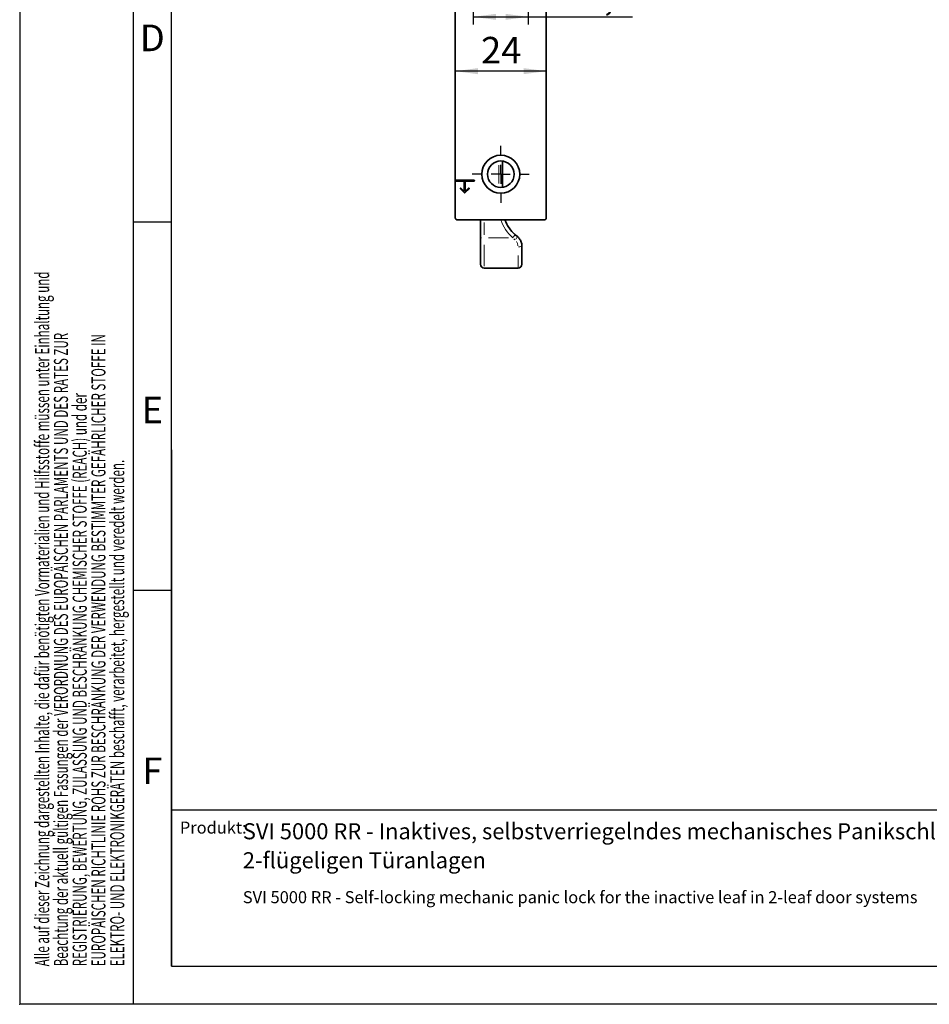
# Model space of a CAD drawing. Units: millimetres. Extents: x 0 to 210, y 0 to 297.
# Drawn here: x 0 to 120, y 0 to 130 of the extents above; entities that cross this region are included whole.
import ezdxf
from ezdxf.enums import TextEntityAlignment as Align

# ---------------------------------------------------------------- set-up
doc = ezdxf.new("R2010")
doc.units = ezdxf.units.MM
doc.header["$PDSIZE"] = -1
for name, color, linetype in [('CENTERLINE', 7, 'Continuous'), ('DESCRIPTION', 7, 'Continuous'), ('DEUTSCH', 7, 'Continuous'), ('DIMENSION', 7, 'Continuous'), ('FORMAT', 7, 'Continuous'), ('SCHRIFTFELD', 7, 'Continuous')]:
    doc.layers.add(name, color=color, linetype=linetype)
doc.styles.add('SLDTEXTSTYLE0', font='TXT', dxfattribs={"width": 0.605})
doc.styles.add('SLDTEXTSTYLE1', font='TXT', dxfattribs={"width": 0.493878})
doc.styles.add('SLDTEXTSTYLE2', font='TXT', dxfattribs={"width": 0.75})
doc.dimstyles.new('SLDDIMSTYLE1', dxfattribs={"dimtxt": 3.5, "dimasz": 3, "dimexe": 0, "dimexo": 0.0625, "dimgap": 0.875, "dimtad": 1, "dimlfac": 2, "dimrnd": 1e-09, "dimzin": 12, "dimdsep": 46, "dimtxsty": 'SLDTEXTSTYLE2', "dimsah": 1, "dimcen": 0.09, "dimadec": 0, "dimazin": 3, "dimtfac": 1, "dimtofl": 0, "dimtmove": 0, "dimatfit": 3, "dimfxl": 1, "dimfrac": 2, "dimtolj": 1, "dimtzin": 12, "dimarcsym": 0})

# ---------------------------------------------------------------- blocks, each defined once
blk = doc.blocks.new('Block1')
at = {"color": 7, "linetype": 'Continuous', "lineweight": 0}
blk.add_point((0, 0), dxfattribs=at)
at = {"layer": 'FORMAT'}
for p, q in [((0, 297), (0, 0)), ((15, 0), (15, 297)), ((20, 103), (15, 103)), ((20, 54.5), (15, 54.5)), ((210, 0), (0, 0))]:
    blk.add_line(p, q, dxfattribs=at)
at = {"layer": 'FORMAT', "lineweight": 25}
for q in [(20, 292), (205.5, 5)]:
    blk.add_line((20, 5), q, dxfattribs=at)
at = {"layer": 'SCHRIFTFELD', "color": 7, "lineweight": 25}
blk.add_line((20, 73), (20, 5), dxfattribs=at)
at = {"layer": 'DEUTSCH', "color": 7, "style": 'SLDTEXTSTYLE0', "width": 0.605}
for tag, p in [('AUTOATTR4_0', (4.47, 155)), ('AUTOATTR4_1', (6.94, 155)), ('AUTOATTR4_2', (9.41, 155)), ('AUTOATTR4_3', (11.88, 155)), ('AUTOATTR4_4', (14.35, 155)), ('AUTOATTR4_0', (4.47, 5)), ('AUTOATTR4_1', (6.94, 5)), ('AUTOATTR4_2', (9.41, 5)), ('AUTOATTR4_3', (11.88, 5)), ('AUTOATTR4_4', (14.35, 5))]:
    blk.add_attdef(tag, text='', height=1.85, rotation=90, dxfattribs=at).set_placement(p, align=Align.BOTTOM_LEFT)
at = {"layer": 'FORMAT', "char_height": 3.5, "attachment_point": 2, "style": 'SLDTEXTSTYLE1'}
for s, insert in [('D', (17.47, 128.99)), ('E', (17.49, 79.99)), ('F', (17.46, 32.49))]:
    blk.add_mtext(s, dxfattribs=dict(at, insert=insert))
blk = doc.blocks.new('Block5')
at = {"color": 7, "linetype": 'Continuous', "lineweight": 25}
blk.add_line((20, 25.62), (205.5, 25.62), dxfattribs=at)
at = {"color": 7, "linetype": 'Continuous'}
ref = blk.add_blockref('Block1', (0, 0.02), dxfattribs=at)
ref.add_attrib('AUTOATTR4_0', 'Alle auf dieser Zeichnung dargestellten Inhalte, die dafür benötigten Vormaterialien und Hilfsstoffe müssen unter Einhaltung ', dxfattribs={"layer": 'DEUTSCH', "color": 7, "height": 1.85208, "rotation": 90, "style": 'SLDTEXTSTYLE0', "width": 0.605}).set_placement((4.47, 155.02), align=Align.BOTTOM_LEFT)
ref.add_attrib('AUTOATTR4_1', 'und Beachtung der aktuell gültigen Fassungen der VERORDNUNG DES EUROPÄISCHEN PARLAMENTS UND DES RATES ', dxfattribs={"layer": 'DEUTSCH', "color": 7, "height": 1.85208, "rotation": 90, "style": 'SLDTEXTSTYLE0', "width": 0.605}).set_placement((6.94, 155.02), align=Align.BOTTOM_LEFT)
ref.add_attrib('AUTOATTR4_2', 'ZUR REGISTRIERUNG, BEWERTUNG, ZULASSUNG UND BESCHRÄNKUNG CHEMISCHER STOFFE (REACH) und der ', dxfattribs={"layer": 'DEUTSCH', "color": 7, "height": 1.8521, "rotation": 90, "style": 'SLDTEXTSTYLE0', "width": 0.605}).set_placement((9.41, 155.02), align=Align.BOTTOM_LEFT)
ref.add_attrib('AUTOATTR4_3', 'EUROPÄISCHEN RICHTLINIE ROHS ZUR BESCHRÄNKUNG DER VERWENDUNG BESTIMMTER GEFÄHRLICHER ', dxfattribs={"layer": 'DEUTSCH', "color": 7, "height": 1.8521, "rotation": 90, "style": 'SLDTEXTSTYLE0', "width": 0.605}).set_placement((11.88, 155.02), align=Align.BOTTOM_LEFT)
ref.add_attrib('AUTOATTR4_4', 'STOFFE IN ELEKTRO- UND ELEKTRONIKGERÄTEN beschafft, verarbeitet, hergestellt und veredelt werden.', dxfattribs={"layer": 'DEUTSCH', "color": 7, "height": 1.8521, "rotation": 90, "style": 'SLDTEXTSTYLE0', "width": 0.605}).set_placement((14.35, 155.02), align=Align.BOTTOM_LEFT)
ref.add_attrib('AUTOATTR4_0', 'Alle auf dieser Zeichnung dargestellten Inhalte, die dafür benötigten Vormaterialien und Hilfsstoffe müssen unter Einhaltung und ', dxfattribs={"layer": 'DEUTSCH', "color": 7, "height": 1.85208, "rotation": 90, "style": 'SLDTEXTSTYLE0', "width": 0.605}).set_placement((4.47, 5.02), align=Align.BOTTOM_LEFT)
ref.add_attrib('AUTOATTR4_1', 'Beachtung der aktuell gültigen Fassungen der VERORDNUNG DES EUROPÄISCHEN PARLAMENTS UND DES RATES ZUR ', dxfattribs={"layer": 'DEUTSCH', "color": 7, "height": 1.85208, "rotation": 90, "style": 'SLDTEXTSTYLE0', "width": 0.605}).set_placement((6.94, 5.02), align=Align.BOTTOM_LEFT)
ref.add_attrib('AUTOATTR4_2', 'REGISTRIERUNG, BEWERTUNG, ZULASSUNG UND BESCHRÄNKUNG CHEMISCHER STOFFE (REACH) und der ', dxfattribs={"layer": 'DEUTSCH', "color": 7, "height": 1.8521, "rotation": 90, "style": 'SLDTEXTSTYLE0', "width": 0.605}).set_placement((9.41, 5.02), align=Align.BOTTOM_LEFT)
ref.add_attrib('AUTOATTR4_3', 'EUROPÄISCHEN RICHTLINIE ROHS ZUR BESCHRÄNKUNG DER VERWENDUNG BESTIMMTER GEFÄHRLICHER STOFFE IN ', dxfattribs={"layer": 'DEUTSCH', "color": 7, "height": 1.8521, "rotation": 90, "style": 'SLDTEXTSTYLE0', "width": 0.605}).set_placement((11.88, 5.02), align=Align.BOTTOM_LEFT)
ref.add_attrib('AUTOATTR4_4', 'ELEKTRO- UND ELEKTRONIKGERÄTEN beschafft, verarbeitet, hergestellt und veredelt werden.', dxfattribs={"layer": 'DEUTSCH', "color": 7, "height": 1.8521, "rotation": 90, "style": 'SLDTEXTSTYLE0', "width": 0.605}).set_placement((14.35, 5.02), align=Align.BOTTOM_LEFT)
at = {"layer": 'DESCRIPTION', "insert": (21.1, 24.08), "char_height": 1.587, "attachment_point": 1, "style": 'SLDTEXTSTYLE0'}
blk.add_mtext('Produkt:', dxfattribs=at)
at = {"layer": 'DESCRIPTION', "color": 7, "style": 'SLDTEXTSTYLE0', "width": 0.605}
blk.add_attdef('AUTOATTR0', text='', height=2.12, dxfattribs=at).set_placement((149.27, 1.01), align=Align.BOTTOM_LEFT)
blk = doc.blocks.new('Block11')
at = {"color": 7, "linetype": 'Continuous'}
blk.add_blockref('Block5', (0, -0.02), dxfattribs=at)
at = {"layer": 'DESCRIPTION', "color": 7, "style": 'SLDTEXTSTYLE0', "width": 0.605}
blk.add_attdef('AUTOATTR0', text='', height=4.23, dxfattribs=at).set_placement((178.65, 15.36), align=Align.BOTTOM_LEFT)
blk = doc.blocks.new('SW_NOTE_0')
at = {"layer": 'DESCRIPTION', "color": 0, "char_height": 2.1167, "attachment_point": 1, "style": 'SLDTEXTSTYLE0'}
for s, insert in [('SVI 5000 RR - Inaktives, selbstverriegelndes mechanisches Panikschloss für den Standflügel bei', (0, 2.73)), ('2-flügeligen Türanlagen', (0, -1.09))]:
    blk.add_mtext(s, dxfattribs=dict(at, insert=insert))
blk = doc.blocks.new('_D_21')
at = {"layer": 'DIMENSION'}
blk.add_line((69.37, 122.86), (57.37, 122.86), dxfattribs=at)
for points in [[(57.37, 122.86), (60.37, 122.46), (60.37, 123.26)], [(69.37, 122.86), (66.37, 123.26), (66.37, 122.46)]]:
    blk.add_solid(points, dxfattribs=at)
at = {"layer": 'DIMENSION', "insert": (60.78, 127.37), "char_height": 3.5, "attachment_point": 1, "style": 'SLDTEXTSTYLE2'}
blk.add_mtext('24', dxfattribs=at)
blk = doc.blocks.new('_D_22')
at = {"layer": 'DIMENSION'}
for p, q in [((59.75, 139.64), (59.75, 129.01)), ((67, 139.64), (67, 129.01)), ((59.75, 130.01), (67, 130.01)), ((67, 130.01), (80.73, 130.01))]:
    blk.add_line(p, q, dxfattribs=at)
for points in [[(59.75, 130.01), (62.75, 129.61), (62.75, 130.41)], [(67, 130.01), (64, 130.41), (64, 129.61)]]:
    blk.add_solid(points, dxfattribs=at)
at = {"layer": 'DIMENSION', "insert": (71.68, 134.53), "char_height": 3.5, "attachment_point": 1, "style": 'SLDTEXTSTYLE2'}
blk.add_mtext('14,5', dxfattribs=at)
blk = doc.blocks.new('SW_CENTERMARKSYMBOL_10')
at = {"layer": 'CENTERLINE', "color": 0}
for p, q in [((0, 2.5), (0, 3.75)), ((-2.5, 0), (-3.75, 0)), ((0, 0), (-1.25, 0)), ((0, 0), (0, 1.25)), ((0, 0), (0, -1.25)), ((0, 0), (1.25, 0)), ((2.5, 0), (3.75, 0)), ((0, -2.5), (0, -3.75))]:
    blk.add_line(p, q, dxfattribs=at)

msp = doc.modelspace()

# ---------------------------------------------------------------- hatches: boundary and pattern name
at = {"linetype": 'Continuous'}
h = msp.add_hatch(color=7, dxfattribs=at)
edge = h.paths.add_edge_path(flags=0)
edge.add_line((57.370718, 108.486491), (57.370718, 108.386491))
edge.add_line((57.370718, 108.386491), (58.570718, 108.386491))
edge.add_line((58.570718, 108.386491), (58.570718, 107.007202))
edge.add_line((58.570718, 107.007202), (58.125743, 107.452176))
edge.add_arc((58.090387, 107.416821), 0.05, 45, 225)
edge.add_line((58.055032, 107.381466), (58.585362, 106.851136))
edge.add_arc((58.620718, 106.886491), 0.05, 225, 315)
edge.add_line((58.656073, 106.851136), (59.186403, 107.381466))
edge.add_arc((59.151048, 107.416821), 0.05, 315, 495)
edge.add_line((59.115692, 107.452176), (58.670718, 107.007202))
edge.add_line((58.670718, 107.007202), (58.670718, 108.386491))
edge.add_line((58.670718, 108.386491), (59.870718, 108.386491))
edge.add_arc((59.870718, 108.436491), 0.05, 270, 450)
edge.add_line((59.870718, 108.486491), (57.370718, 108.486491))

# ---------------------------------------------------------------- linework, layer by layer
at = {"color": 7, "linetype": 'Continuous', "lineweight": 35}
for p, q in [((69.370718, 103.536491), (69.370718, 258.036491)), ((57.370718, 165.536491), (57.370718, 108.486491)), ((63.595718, 111.021966), (63.595718, 107.551015)), ((59.870718, 108.486491), (57.370718, 108.486491)), ((57.370718, 108.486491), (57.370718, 108.386491)), ((57.370718, 108.386491), (57.370718, 103.536491)), ((57.370718, 108.386491), (58.570718, 108.386491)), ((58.570718, 108.386491), (58.570718, 107.007202)), ((58.670718, 107.007202), (58.670718, 108.386491)), ((58.670718, 108.386491), (59.870718, 108.386491)), ((58.055032, 107.381466), (58.585362, 106.851136)), ((58.570718, 107.007202), (58.125743, 107.452176)), ((58.656073, 106.851136), (59.186403, 107.381466)), ((59.115692, 107.452176), (58.670718, 107.007202)), ((57.620718, 103.286491), (69.120718, 103.286491)), ((60.695718, 100.936491), (60.695718, 103.286491)), ((64.324118, 102.446365), (64.44375, 102.283784)), ((65.166371, 101.428952), (65.557256, 101.07424)), ((65.271712, 101.310001), (65.557256, 101.07424)), ((60.695718, 97.436491), (60.695718, 100.936491)), ((66.145718, 99.882981), (66.145718, 97.436491)), ((65.645718, 96.936491), (61.195718, 96.936491))]:
    msp.add_line(p, q, dxfattribs=at)
at = {"color": 8, "linetype": 'Continuous', "lineweight": 18}
for p, q in [((63.095718, 108.07671), (63.095718, 110.496271)), ((61.195718, 102.933991), (61.195718, 101.288991)), ((65.007509, 101.013123), (65.215692, 101.247053)), ((60.703069, 100.936491), (60.842164, 100.936491)), ((61.195718, 100.006177), (61.195718, 97.17772)), ((64.377772, 100.936491), (61.757257, 100.936491)), ((65.220501, 100.670007), (65.093776, 100.785147)), ((65.645718, 97.016093), (65.645718, 98.605821))]:
    msp.add_line(p, q, dxfattribs=at)
at = {"color": 7, "linetype": 'Continuous', "lineweight": 35}
for radius in [2.5, 1.75]:
    msp.add_circle((63.370718, 109.286491), radius, dxfattribs=at)
for centre, radius, start, end in [((59.870718, 108.436491), 0.05, 270, 90), ((58.090387, 107.416821), 0.05, 45, 225), ((58.620718, 106.886491), 0.05, 225, 315), ((59.151048, 107.416821), 0.05, 315, 135), ((57.620718, 103.536491), 0.25, 180, 270), ((68.595718, 105.045103), 5, 200.59270305, 228.33293018), ((69.120718, 103.536491), 0.25, 270, 0), ((61.195718, 97.436491), 0.5, 180, 270), ((65.645718, 97.436491), 0.5, 270, 0)]:
    msp.add_arc(centre, radius, start, end, dxfattribs=at)
at = {"color": 8, "linetype": 'Continuous', "lineweight": 18}
for centre, radius, start, end in [((68.595718, 105.045103), 5.5, 198.6476655, 228.33293018), ((61.576531, 103.621561), 4.731652, 322.29242164, 326.88134679), ((65.694327, 100.858059), 1.123667, 271.32736753, 285.74657505)]:
    msp.add_arc(centre, radius, start, end, dxfattribs=at)
msp.add_open_spline([(65.626518, 99.865492), (65.619813, 99.944534), (65.602824, 100.144804), (65.498083, 100.325387), (65.434681, 100.434697)], degree=3, knots=[0, 0, 0, 0, 0.394676998, 1, 1, 1, 1], dxfattribs=at)
at = {"color": 7, "linetype": 'Continuous', "lineweight": 35}
msp.add_open_spline([(65.557256, 101.07424), (65.606263, 101.033798), (65.705103, 100.952232), (65.844318, 100.793231), (65.972223, 100.598655), (66.071207, 100.370027), (66.134081, 100.12824), (66.141803, 99.965481), (66.145718, 99.882981)], degree=3, knots=[0, 0, 0, 0, 0.1374741341, 0.2772637672, 0.4565152326, 0.6410466215, 0.8180518396, 1, 1, 1, 1], dxfattribs=at)

# ---------------------------------------------------------------- block references
at = {"color": 7, "linetype": 'Continuous'}
msp.add_blockref('Block11', (0, 0), dxfattribs=at)
at = {"layer": 'CENTERLINE'}
msp.add_blockref('SW_CENTERMARKSYMBOL_10', (63.370718, 109.286491), dxfattribs=at)
at = {"layer": 'DESCRIPTION', "color": 7}
msp.add_blockref('SW_NOTE_0', (29.391065, 21.113115), dxfattribs=at)

# ---------------------------------------------------------------- texts
at = {"layer": 'DESCRIPTION', "color": 7, "insert": (29.391065, 14.897328), "char_height": 1.5875, "attachment_point": 1, "style": 'SLDTEXTSTYLE0'}
msp.add_mtext('SVI 5000 RR - Self-locking mechanic panic lock for the inactive leaf in 2-leaf door systems', dxfattribs=at)

# ---------------------------------------------------------------- dimensions: what is measured, and where the dimension line sits
at = {"layer": 'DIMENSION'}
for base, p1, p2, picture, middle in [((66.995718, 130.014337), (59.745718, 139.638991), (66.995718, 139.638991), '_D_22', (76.206793, 130.014337)), ((57.370718, 122.859746), (69.370718, 103.536491), (57.370718, 108.386491), '_D_21', (63.370718, 122.859746))]:
    dim = msp.add_linear_dim(base=base, p1=p1, p2=p2, dimstyle='SLDDIMSTYLE1', dxfattribs=at)
    dim.commit()
    dim.dimension.update_dxf_attribs({"geometry": picture, "text_midpoint": middle, "dimtype": 160})

doc.saveas('drawing.dxf')
